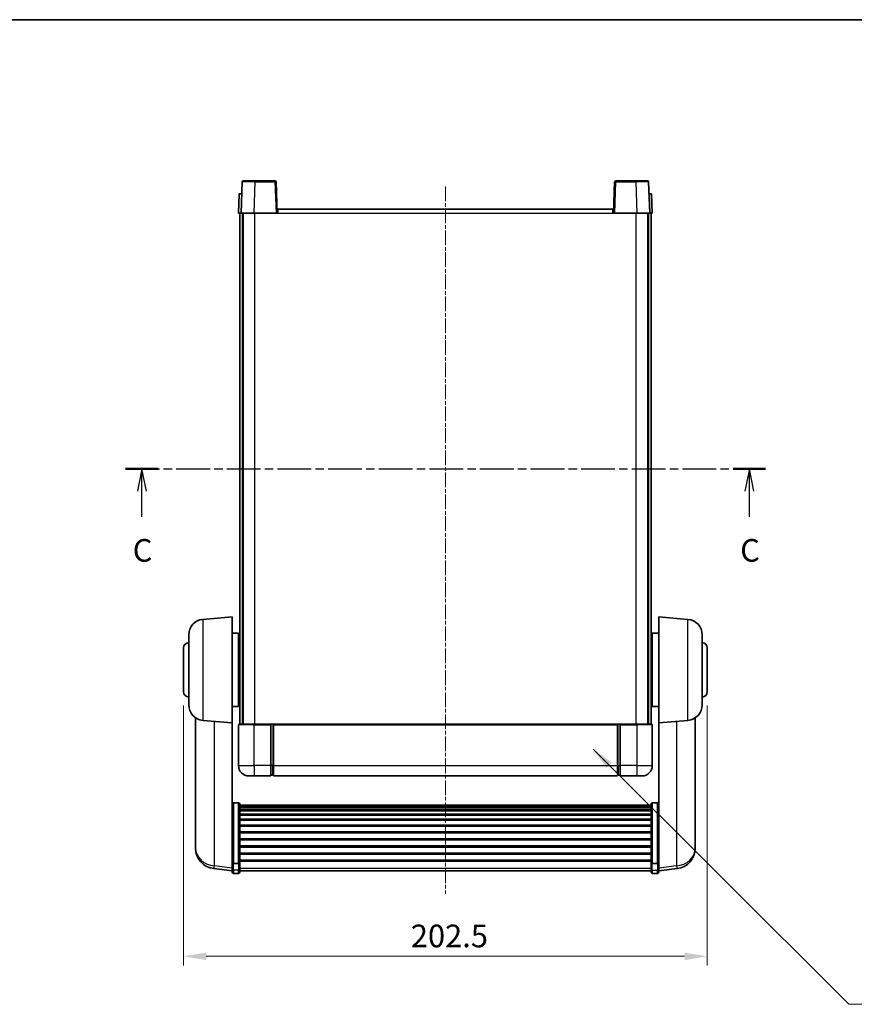
# Model space of a CAD drawing. Units: millimetres. Extents: x -15 to 8071, y -2 to 1684.
# Drawn here: x 2718 to 3041, y 601 to 981 of the extents above; entities that cross this region are included whole.
import ezdxf

# ---------------------------------------------------------------- set-up
doc = ezdxf.new("R2010")
doc.units = ezdxf.units.MM
doc.linetypes.add('CHAIN', pattern=[0.3543, 0.2362, -0.0295, 0.0591, -0.0295])
for name, color, linetype, lineweight in [('Border (ISO)', 7, 'Continuous', 35), ('Dimension (ISO)', 7, 'Continuous', 18), ('Dimension (ISO) @ 1', 7, 'Continuous', 18), ('Section Line (ISO)', 7, 'CHAIN', 25), ('Symbol (ISO) @ 1', 7, 'Continuous', 18), ('Visible (ISO)', 7, 'Continuous', 35), ('Visible Narrow (ISO)', 7, 'Continuous', 25)]:
    doc.layers.add(name, color=color, linetype=linetype, lineweight=lineweight)
doc.layers.add('Centerline (ISO)', color=7, linetype='Continuous', lineweight=18, true_color=0x80ffff)
doc.styles.add('Note Text (TK)', font='MS PGothic.ttf')
doc.dimstyles.new('Default - Method 1b (TK)', dxfattribs={"dimscale": 6, "dimtxt": 2.5, "dimasz": 2.5, "dimexe": 1, "dimexo": 1.5, "dimgap": 1, "dimtad": 1, "dimtoh": 1, "dimrnd": 1e-08, "dimdsep": 46, "dimtxsty": 'Note Text (TK)', "dimcen": 0.09, "dimdle": 5, "dimclrd": 100, "dimclre": 100, "dimclrt": 7, "dimadec": 1, "dimazin": 1, "dimtfac": 1, "dimtmove": 0, "dimatfit": 3, "dimfxl": 0, "dimtolj": 1, "dimlwd": -1, "dimlwe": -1, "dimarcsym": 0})
doc.dimstyles.new('Default - Method 1b (TK)$7', dxfattribs={"dimscale": 6, "dimtxt": 2.5, "dimasz": 2.5, "dimexe": 1, "dimexo": 1.5, "dimgap": 1, "dimtad": 1, "dimtoh": 1, "dimrnd": 1e-08, "dimdsep": 46, "dimtxsty": 'Note Text (TK)', "dimcen": 0.09, "dimdle": 5, "dimclrd": 256, "dimclre": 100, "dimclrt": 7, "dimadec": 1, "dimazin": 1, "dimtfac": 1, "dimtmove": 0, "dimatfit": 3, "dimfxl": 0, "dimtolj": 1, "dimlwd": -1, "dimlwe": -1, "dimarcsym": 0})

# ---------------------------------------------------------------- blocks, each defined once
blk = doc.blocks.new('図面枠 tk図枠')
at = {"layer": 'Border (ISO)'}
blk.add_line((14.5, 289), (405.5, 289), dxfattribs=at)
blk = doc.blocks.new('2dTransSection2')
at = {"layer": 'Section Line (ISO)', "linetype": 'CHAIN', "ltscale": 15.783852}
blk.add_line((133.89, 239.43), (204.59, 239.43), dxfattribs=at)
at = {"layer": 'Section Line (ISO)', "linetype": 'Continuous', "lineweight": 50}
for p, q in [((133.89, 239.43), (137.48, 239.43)), ((201, 239.43), (204.59, 239.43))]:
    blk.add_line(p, q, dxfattribs=at)
at = {"layer": 'Section Line (ISO)', "linetype": 'Continuous'}
for p, q in [((135.69, 239.43), (135.19, 236.93)), ((135.69, 236.93), (135.69, 239.43)), ((136.19, 236.93), (135.69, 239.43)), ((202.79, 239.43), (202.29, 236.93)), ((202.79, 236.93), (202.79, 239.43)), ((203.29, 236.93), (202.79, 239.43)), ((135.69, 234.12), (135.69, 236.93)), ((202.79, 234.12), (202.79, 236.93))]:
    blk.add_line(p, q, dxfattribs=at)
at = {"layer": 'Section Line (ISO)', "char_height": 2.5, "attachment_point": 7, "style": 'Note Text (TK)'}
for insert in [(134.67, 228.38), (201.78, 228.38)]:
    blk.add_mtext('C', dxfattribs=dict(at, insert=insert))
blk = doc.blocks.new('*D108')
at = {"layer": 'Defpoints', "color": 0, "transparency": 16777216}
for p in [(2781.47, 721.41), (2983.97, 721.41), (2983.97, 619.21)]:
    blk.add_point(p, dxfattribs=at)
at = {"layer": 'Dimension (ISO)', "color": 100, "transparency": 16777216}
for p, q in [((2781.47, 716.16), (2781.47, 615.71)), ((2983.97, 716.16), (2983.97, 615.71)), ((2790.22, 619.21), (2975.22, 619.21))]:
    blk.add_line(p, q, dxfattribs=at)
for points in [[(2790.22, 620.67), (2790.22, 617.75), (2781.47, 619.21)], [(2975.22, 620.67), (2975.22, 617.75), (2983.97, 619.21)]]:
    blk.add_solid(points, dxfattribs=at)
at = {"layer": 'Dimension (ISO)', "color": 7, "transparency": 16777216, "insert": (2869.35, 627.09), "char_height": 8.75, "attachment_point": 4, "style": 'Note Text (TK)'}
blk.add_mtext('\\A1;202.5', dxfattribs=at)

msp = doc.modelspace()

# ---------------------------------------------------------------- linework, layer by layer
at = {"layer": 'Centerline (ISO)', "linetype": 'CHAIN', "ltscale": 23.990969}
msp.add_line((2882.7247, 916.6598), (2882.7247, 643.5127), dxfattribs=at)
at = {"layer": 'Visible (ISO)'}
for p, q in [((2804.1444, 918.4273), (2803.7247, 906.4098)), ((2804.6441, 918.9098), (2809.1413, 918.9098)), ((2816.8054, 918.9098), (2809.1413, 918.9098)), ((2817.7247, 906.4098), (2817.3051, 918.4273)), ((2948.1444, 918.4273), (2947.7247, 906.4098)), ((2956.3081, 918.9098), (2948.6441, 918.9098)), ((2956.3081, 918.9098), (2960.8054, 918.9098)), ((2961.7247, 906.4098), (2961.3051, 918.4273)), ((2802.9866, 913.9098), (2802.7247, 906.4098)), ((2802.9866, 913.9098), (2803.986, 913.9098)), ((2803.9866, 913.9098), (2803.986, 913.9098)), ((2961.4634, 913.9098), (2961.4628, 913.9098)), ((2961.4634, 913.9098), (2962.4628, 913.9098)), ((2962.7247, 906.4098), (2962.4628, 913.9098)), ((2803.7241, 906.4098), (2802.7247, 906.4098)), ((2803.2247, 708.9098), (2803.2247, 906.4098)), ((2803.7247, 906.4098), (2803.7241, 906.4098)), ((2808.7217, 906.4098), (2803.7247, 906.4098)), ((2804.2247, 708.9098), (2804.2247, 906.4098)), ((2804.4747, 708.9098), (2804.4747, 906.4098)), ((2817.225, 906.4098), (2808.7217, 906.4098)), ((2817.7247, 906.4098), (2817.225, 906.4098)), ((2817.7247, 906.4098), (2817.9747, 906.4098)), ((2817.9747, 907.9098), (2947.4747, 907.9098)), ((2817.9747, 906.4098), (2817.9747, 907.9098)), ((2947.4747, 907.9098), (2947.4747, 906.4098)), ((2947.4747, 906.4098), (2947.7247, 906.4098)), ((2948.2244, 906.4098), (2947.7247, 906.4098)), ((2956.7278, 906.4098), (2948.2244, 906.4098)), ((2961.7247, 906.4098), (2956.7278, 906.4098)), ((2960.9747, 708.9098), (2960.9747, 906.4098)), ((2961.2247, 708.9098), (2961.2247, 906.4098)), ((2961.7253, 906.4098), (2961.7247, 906.4098)), ((2962.7247, 906.4098), (2961.7253, 906.4098)), ((2962.2247, 708.9098), (2962.2247, 906.4098)), ((2788.9518, 749.4236), (2800.2247, 750.4098)), ((2800.2247, 750.4098), (2800.2247, 709.4098)), ((2965.2247, 709.4098), (2965.2247, 750.4098)), ((2976.4977, 749.4236), (2965.2247, 750.4098)), ((2783.4747, 716.3732), (2783.4747, 743.4464)), ((2800.2247, 744.0598), (2802.7247, 744.0598)), ((2802.7247, 715.7598), (2802.7247, 744.0598)), ((2802.7247, 742.4098), (2803.2247, 742.4098)), ((2962.7247, 742.4098), (2962.2247, 742.4098)), ((2962.7247, 744.0598), (2962.7247, 715.7598)), ((2965.2247, 744.0598), (2962.7247, 744.0598)), ((2981.9747, 743.4464), (2981.9747, 716.3732)), ((2781.4747, 721.4098), (2781.4747, 738.4098)), ((2983.9747, 738.4098), (2983.9747, 721.4098)), ((2802.7247, 737.4098), (2803.2247, 737.4098)), ((2962.7247, 737.4098), (2962.2247, 737.4098)), ((2802.7247, 722.4098), (2803.2247, 722.4098)), ((2962.7247, 722.4098), (2962.2247, 722.4098)), ((2800.2247, 715.7598), (2802.7247, 715.7598)), ((2802.7247, 717.4098), (2803.2247, 717.4098)), ((2962.7247, 717.4098), (2962.2247, 717.4098)), ((2965.2247, 715.7598), (2962.7247, 715.7598)), ((2786.1247, 711.3955), (2786.1247, 663.8033)), ((2788.9518, 710.3961), (2800.2247, 709.4098)), ((2800.2247, 656.225), (2800.2247, 709.4098)), ((2802.7247, 708.6598), (2802.7247, 692.9098)), ((2802.9747, 708.9098), (2808.7247, 708.9098)), ((2815.2247, 708.9098), (2808.7247, 708.9098)), ((2815.2247, 708.9098), (2815.9747, 708.9098)), ((2815.2247, 708.9098), (2815.2247, 708.6598)), ((2815.2247, 692.9098), (2815.2247, 708.6598)), ((2815.9747, 708.9098), (2816.2247, 708.9098)), ((2816.2247, 708.9098), (2949.2247, 708.9098)), ((2816.2247, 708.6098), (2816.2247, 708.9098)), ((2816.2247, 708.6098), (2816.2247, 692.9098)), ((2949.2247, 708.9098), (2949.2247, 708.6098)), ((2949.2247, 708.9098), (2949.4747, 708.9098)), ((2949.2247, 692.9098), (2949.2247, 708.6098)), ((2949.4747, 708.9098), (2950.2247, 708.9098)), ((2956.7247, 708.9098), (2950.2247, 708.9098)), ((2950.2247, 708.6598), (2950.2247, 708.9098)), ((2950.2247, 708.6598), (2950.2247, 692.9098)), ((2956.7247, 708.9098), (2962.4747, 708.9098)), ((2962.7247, 692.9098), (2962.7247, 708.6598)), ((2976.4977, 710.3961), (2965.2247, 709.4098)), ((2965.2247, 709.4098), (2965.2247, 656.225)), ((2979.3247, 663.8033), (2979.3247, 711.3955)), ((2815.2247, 692.9098), (2815.2247, 688.9098)), ((2816.2247, 688.9098), (2816.2247, 692.9098)), ((2949.2247, 692.9098), (2949.2247, 688.9098)), ((2950.2247, 688.9098), (2950.2247, 692.9098)), ((2808.7247, 688.9098), (2806.7247, 688.9098)), ((2808.7247, 688.9098), (2815.2247, 688.9098)), ((2815.9747, 689.2098), (2815.2247, 689.2098)), ((2816.2247, 688.9098), (2949.2247, 688.9098)), ((2949.4747, 689.2098), (2950.2247, 689.2098)), ((2950.2247, 688.9098), (2956.7247, 688.9098)), ((2958.7247, 688.9098), (2956.7247, 688.9098)), ((2802.7247, 678.5236), (2800.7247, 678.5236)), ((2803.2247, 678.005), (2803.2247, 655.4883)), ((2803.2247, 677.6564), (2962.2247, 677.6564)), ((2803.2247, 677.3849), (2962.2247, 677.3849)), ((2962.2247, 655.4883), (2962.2247, 678.005)), ((2962.7247, 678.5236), (2964.7247, 678.5236)), ((2803.2247, 676.9337), (2962.2247, 676.9337)), ((2803.2247, 676.6235), (2962.2247, 676.6235)), ((2803.2247, 675.7535), (2962.2247, 675.7535)), ((2803.2247, 675.4071), (2962.2247, 675.4071)), ((2803.2247, 674.1518), (2962.2247, 674.1518)), ((2803.2247, 673.7727), (2962.2247, 673.7727)), ((2803.2247, 672.1773), (2962.2247, 672.1773)), ((2803.2247, 671.77), (2962.2247, 671.77)), ((2803.2247, 669.8898), (2962.2247, 669.8898)), ((2803.2247, 669.4598), (2962.2247, 669.4598)), ((2803.2247, 667.359), (2962.2247, 667.359)), ((2803.2247, 666.9123), (2962.2247, 666.9123)), ((2786.1247, 662.1994), (2786.1247, 663.053)), ((2786.1247, 662.1994), (2786.1247, 661.0335)), ((2803.2247, 664.6617), (2962.2247, 664.6617)), ((2803.2247, 664.2049), (2962.2247, 664.2049)), ((2979.3247, 663.053), (2979.3247, 662.1994)), ((2979.3247, 661.0335), (2979.3247, 662.1994)), ((2803.2247, 661.8798), (2962.2247, 661.8798)), ((2803.2247, 661.4198), (2962.2247, 661.4198)), ((2803.2247, 659.0948), (2962.2247, 659.0948)), ((2803.2247, 658.638), (2962.2247, 658.638)), ((2800.2247, 655.4883), (2800.2247, 656.225)), ((2800.2247, 655.4883), (2800.2247, 652.9015)), ((2802.7247, 655.1409), (2800.7247, 655.1409)), ((2803.2247, 656.3873), (2962.2247, 656.3873)), ((2803.2247, 655.958), (2962.2247, 655.958)), ((2803.2247, 652.9015), (2803.2247, 655.4883)), ((2962.2247, 655.4883), (2962.2247, 652.9015)), ((2962.7247, 655.1409), (2964.7247, 655.1409)), ((2965.2247, 656.225), (2965.2247, 655.4883)), ((2965.2247, 652.9015), (2965.2247, 655.4883)), ((2800.2247, 652.2475), (2793.1754, 653.09)), ((2800.2247, 651.7627), (2800.2247, 652.9015)), ((2802.7247, 651.2627), (2800.7247, 651.2627)), ((2803.2247, 652.9015), (2803.2247, 651.7627)), ((2803.2247, 652.2627), (2962.2247, 652.2627)), ((2962.2247, 651.7627), (2962.2247, 652.9015)), ((2962.7247, 651.2627), (2964.7247, 651.2627)), ((2965.2247, 652.2475), (2972.2741, 653.09)), ((2965.2247, 652.9015), (2965.2247, 651.7627))]:
    msp.add_line(p, q, dxfattribs=at)
for centre, radius, start, end in [((2804.6441, 918.4098), 0.5, 90, 178), ((2816.8054, 918.4098), 0.5, 2, 90), ((2948.6441, 918.4098), 0.5, 90, 178), ((2960.8054, 918.4098), 0.5, 2, 90), ((2789.4747, 743.4464), 6, 95, 180), ((2975.9747, 743.4464), 6, 0, 85), ((2783.4747, 738.4098), 2, 90, 180), ((2981.9747, 738.4098), 2, 0, 90), ((2783.4747, 721.4098), 2, 180, 270), ((2981.9747, 721.4098), 2, 270, 0), ((2789.4747, 716.3732), 6, 180, 265), ((2975.9747, 716.3732), 6, 275, 0), ((2802.9747, 708.6598), 0.25, 90, 180), ((2962.4747, 708.6598), 0.25, 0, 90), ((2806.7247, 692.9098), 4, 180, 270), ((2958.7247, 692.9098), 4, 270, 0), ((2815.9747, 689.4598), 0.25, 270, 0), ((2949.4747, 689.4598), 0.25, 180, 270), ((2794.1247, 661.0335), 8, 180, 263.184806), ((2971.3247, 661.0335), 8, 276.815194, 0), ((2800.7247, 651.7627), 0.5, 180, 270), ((2802.7247, 651.7627), 0.5, 270, 0), ((2962.7247, 651.7627), 0.5, 180, 270), ((2964.7247, 651.7627), 0.5, 270, 0)]:
    msp.add_arc(centre, radius, start, end, dxfattribs=at)
for points, knots in [([(2800.2247, 678.005), (2800.2247, 678.0061), (2800.2247, 678.0072), (2800.225, 678.0458), (2800.2291, 678.0832), (2800.2451, 678.1563), (2800.2569, 678.1919), (2800.2997, 678.2863), (2800.3383, 678.3412), (2800.4322, 678.4305), (2800.4856, 678.4652), (2800.6018, 678.5117), (2800.6629, 678.5236), (2800.7247, 678.5236)], [-0.0809227639, -0.0809227639, -0.0809227639, -0.0809227639, -0.0805886357, -0.0805886357, -0.0691479127, -0.0691479127, -0.0577655589, -0.0577655589, -0.0376220805, -0.0376220805, -0.0185556094, -0.0185556094, 0, 0, 0, 0]), ([(2802.7247, 678.5236), (2802.7866, 678.5236), (2802.8477, 678.5117), (2802.9638, 678.4652), (2803.0173, 678.4305), (2803.1112, 678.3412), (2803.1497, 678.2863), (2803.1926, 678.1919), (2803.2043, 678.1563), (2803.2203, 678.0832), (2803.2245, 678.0458), (2803.2247, 678.0072), (2803.2247, 678.0061), (2803.2247, 678.005)], [-0.0807455701, -0.0807455701, -0.0807455701, -0.0807455701, -0.0621538264, -0.0621538264, -0.0430502261, -0.0430502261, -0.0228675214, -0.0228675214, -0.011463002, -0.011463002, 0, 0, 0.0003347789, 0.0003347789, 0.0003347789, 0.0003347789]), ([(2962.2247, 678.005), (2962.2247, 678.0061), (2962.2247, 678.0072), (2962.225, 678.0458), (2962.2291, 678.0832), (2962.2451, 678.1563), (2962.2569, 678.1919), (2962.2997, 678.2863), (2962.3383, 678.3412), (2962.4322, 678.4305), (2962.4856, 678.4652), (2962.6018, 678.5117), (2962.6629, 678.5236), (2962.7247, 678.5236)], [-0.0809227639, -0.0809227639, -0.0809227639, -0.0809227639, -0.0805886357, -0.0805886357, -0.0691479127, -0.0691479127, -0.0577655589, -0.0577655589, -0.0376220805, -0.0376220805, -0.0185556094, -0.0185556094, 0, 0, 0, 0]), ([(2965.2247, 678.005), (2965.2247, 678.0061), (2965.2247, 678.0072), (2965.2245, 678.0458), (2965.2203, 678.0832), (2965.2043, 678.1563), (2965.1926, 678.1919), (2965.1497, 678.2863), (2965.1112, 678.3412), (2965.0173, 678.4305), (2964.9638, 678.4652), (2964.8477, 678.5117), (2964.7866, 678.5236), (2964.7247, 678.5236)], [-0.0003347789, -0.0003347789, -0.0003347789, -0.0003347789, 0, 0, 0.011463002, 0.011463002, 0.0228675214, 0.0228675214, 0.0430502261, 0.0430502261, 0.0621538264, 0.0621538264, 0.0807455701, 0.0807455701, 0.0807455701, 0.0807455701]), ([(2786.1247, 663.8033), (2786.1247, 663.7708), (2786.1248, 663.7386), (2786.1259, 663.3076), (2786.1309, 662.9715), (2786.1309, 662.4869), (2786.1259, 662.3034), (2786.1248, 662.2112), (2786.1247, 662.205), (2786.1247, 662.1994)], [4.482129021, 4.482129021, 4.482129021, 4.482129021, 4.493692618, 4.493692618, 4.639067337, 4.639067337, 4.784442055, 4.784442055, 4.796005652, 4.796005652, 4.796005652, 4.796005652]), ([(2786.1247, 663.053), (2786.1247, 663.0782), (2786.1248, 663.1039), (2786.1251, 663.2168), (2786.1257, 663.3088), (2786.1263, 663.405)], [4.4821290214, 4.4821290214, 4.4821290214, 4.4821290214, 4.4936926184, 4.4936926184, 4.5319913858, 4.5319913858, 4.5319913858, 4.5319913858]), ([(2979.3247, 662.1994), (2979.3247, 662.205), (2979.3247, 662.2112), (2979.3236, 662.3034), (2979.3185, 662.4869), (2979.3185, 662.9715), (2979.3236, 663.3076), (2979.3247, 663.7386), (2979.3247, 663.7708), (2979.3247, 663.8033)], [4.482129021, 4.482129021, 4.482129021, 4.482129021, 4.493692618, 4.493692618, 4.639067337, 4.639067337, 4.784442055, 4.784442055, 4.796005652, 4.796005652, 4.796005652, 4.796005652]), ([(2979.3231, 663.405), (2979.3238, 663.3088), (2979.3243, 663.2168), (2979.3247, 663.1039), (2979.3247, 663.0782), (2979.3247, 663.053)], [4.7461432879, 4.7461432879, 4.7461432879, 4.7461432879, 4.7844420553, 4.7844420553, 4.7960056524, 4.7960056524, 4.7960056524, 4.7960056524]), ([(2800.2247, 655.4883), (2800.2247, 655.4876), (2800.2247, 655.4868), (2800.225, 655.4611), (2800.2291, 655.4361), (2800.2451, 655.3872), (2800.2569, 655.3633), (2800.2997, 655.3001), (2800.3383, 655.2634), (2800.4322, 655.2034), (2800.4856, 655.1801), (2800.6018, 655.1489), (2800.6629, 655.1409), (2800.7247, 655.1409)], [-0.0003347789, -0.0003347789, -0.0003347789, -0.0003347789, 0, 0, 0.011463002, 0.011463002, 0.0228675214, 0.0228675214, 0.0430502261, 0.0430502261, 0.0621538264, 0.0621538264, 0.0807455701, 0.0807455701, 0.0807455701, 0.0807455701]), ([(2803.2247, 655.4883), (2803.2247, 655.4876), (2803.2247, 655.4868), (2803.2245, 655.4611), (2803.2203, 655.4361), (2803.2043, 655.3872), (2803.1926, 655.3633), (2803.1497, 655.3001), (2803.1112, 655.2634), (2803.0173, 655.2034), (2802.9638, 655.1801), (2802.8477, 655.1489), (2802.7866, 655.1409), (2802.7247, 655.1409)], [-0.0809227639, -0.0809227639, -0.0809227639, -0.0809227639, -0.0805886357, -0.0805886357, -0.0691479127, -0.0691479127, -0.0577655589, -0.0577655589, -0.0376220805, -0.0376220805, -0.0185556094, -0.0185556094, 0, 0, 0, 0]), ([(2962.7247, 655.1409), (2962.6629, 655.1409), (2962.6018, 655.1489), (2962.4856, 655.1801), (2962.4322, 655.2034), (2962.3383, 655.2634), (2962.2997, 655.3001), (2962.2569, 655.3633), (2962.2451, 655.3872), (2962.2291, 655.4361), (2962.225, 655.4611), (2962.2247, 655.4868), (2962.2247, 655.4876), (2962.2247, 655.4883)], [-0.0807455701, -0.0807455701, -0.0807455701, -0.0807455701, -0.0621538264, -0.0621538264, -0.0430502261, -0.0430502261, -0.0228675214, -0.0228675214, -0.011463002, -0.011463002, 0, 0, 0.0003347789, 0.0003347789, 0.0003347789, 0.0003347789]), ([(2965.2247, 655.4883), (2965.2247, 655.4876), (2965.2247, 655.4868), (2965.2245, 655.4611), (2965.2203, 655.4361), (2965.2043, 655.3872), (2965.1926, 655.3633), (2965.1497, 655.3001), (2965.1112, 655.2634), (2965.0173, 655.2034), (2964.9638, 655.1801), (2964.8477, 655.1489), (2964.7866, 655.1409), (2964.7247, 655.1409)], [-0.0809227639, -0.0809227639, -0.0809227639, -0.0809227639, -0.0805886357, -0.0805886357, -0.0691479127, -0.0691479127, -0.0577655589, -0.0577655589, -0.0376220805, -0.0376220805, -0.0185556094, -0.0185556094, 0, 0, 0, 0])]:
    msp.add_open_spline(points, degree=3, knots=knots, dxfattribs=at)
at = {"layer": 'Visible Narrow (ISO)'}
for p, q in [((2808.7217, 906.4098), (2809.1413, 918.4273)), ((2809.1413, 918.4273), (2809.1413, 918.9098)), ((2809.1413, 918.4273), (2816.8054, 918.4273)), ((2816.8054, 918.9098), (2816.8054, 918.4273)), ((2816.8054, 918.4273), (2817.225, 906.4098)), ((2948.2244, 906.4098), (2948.6441, 918.4273)), ((2948.6441, 918.4273), (2948.6441, 918.9098)), ((2948.6441, 918.4273), (2956.3081, 918.4273)), ((2956.3081, 918.4273), (2956.3081, 918.9098)), ((2956.3081, 918.4273), (2956.7278, 906.4098)), ((2803.7241, 906.4098), (2803.986, 913.9098)), ((2961.4634, 913.9098), (2961.7253, 906.4098)), ((2808.9747, 708.9098), (2808.9747, 906.4098)), ((2817.9747, 906.4098), (2947.4747, 906.4098)), ((2956.4747, 708.9098), (2956.4747, 906.4098)), ((2788.9518, 749.4236), (2788.9518, 710.3961)), ((2976.4977, 710.3961), (2976.4977, 749.4236)), ((2793.4275, 654.1316), (2793.4275, 710.0045)), ((2808.7247, 708.6598), (2802.7247, 708.6598)), ((2808.7247, 708.6598), (2808.7247, 708.9098)), ((2808.7247, 708.6598), (2815.2247, 708.6598)), ((2808.7247, 692.9098), (2808.7247, 708.6598)), ((2815.9747, 708.9098), (2815.9747, 692.9098)), ((2816.2247, 708.6098), (2949.2247, 708.6098)), ((2949.4747, 692.9098), (2949.4747, 708.9098)), ((2950.2247, 708.6598), (2956.7247, 708.6598)), ((2956.7247, 708.6598), (2956.7247, 708.9098)), ((2962.7247, 708.6598), (2956.7247, 708.6598)), ((2956.7247, 708.6598), (2956.7247, 692.9098)), ((2972.022, 710.0045), (2972.022, 654.1316)), ((2802.7247, 692.9098), (2808.7247, 692.9098)), ((2815.2247, 692.9098), (2808.7247, 692.9098)), ((2808.7247, 692.9098), (2808.7247, 688.9098)), ((2815.9747, 692.9098), (2815.2247, 692.9098)), ((2816.2247, 692.9098), (2815.9747, 692.9098)), ((2815.9747, 689.2098), (2815.9747, 692.9098)), ((2816.2247, 692.9098), (2949.2247, 692.9098)), ((2949.2247, 692.9098), (2949.4747, 692.9098)), ((2949.4747, 692.9098), (2949.4747, 689.2098)), ((2949.4747, 692.9098), (2950.2247, 692.9098)), ((2956.7247, 692.9098), (2950.2247, 692.9098)), ((2956.7247, 692.9098), (2962.7247, 692.9098)), ((2956.7247, 692.9098), (2956.7247, 688.9098)), ((2800.7247, 678.5236), (2800.7247, 655.1409)), ((2802.7247, 655.1409), (2802.7247, 678.5236)), ((2962.7247, 678.5236), (2962.7247, 655.1409)), ((2964.7247, 655.1409), (2964.7247, 678.5236)), ((2800.7247, 652.4685), (2800.7247, 655.1409)), ((2802.7247, 655.1409), (2802.7247, 652.4685)), ((2962.7247, 652.4685), (2962.7247, 655.1409)), ((2964.7247, 655.1409), (2964.7247, 652.4685)), ((2800.2247, 653.3193), (2793.4275, 654.1316)), ((2800.7247, 652.4685), (2800.7247, 651.2627)), ((2802.7247, 652.4685), (2800.7247, 652.4685)), ((2802.7247, 651.2627), (2802.7247, 652.4685)), ((2803.2247, 653.3345), (2962.2247, 653.3345)), ((2962.7247, 652.4685), (2962.7247, 651.2627)), ((2962.7247, 652.4685), (2964.7247, 652.4685)), ((2964.7247, 651.2627), (2964.7247, 652.4685)), ((2972.022, 654.1316), (2965.2247, 653.3193))]:
    msp.add_line(p, q, dxfattribs=at)
for centre, major_axis, ratio, start_param, end_param in [((2809.1468, 918.4098), (5.0024, -0.0174), 0.00348438, 1.5719048, 3.14148316), ((2816.8054, 918.4098), (0.4997, 0.0174), 0.03487826, 0, 1.56957835), ((2948.6441, 918.4098), (-0.4997, 0.0174), 0.03487826, 4.71360696, 6.28318531), ((2956.3026, 918.4098), (5.0024, 0.0174), 0.00348438, 0.00010951, 1.56968786), ((2794.1247, 661.0335), (-8, 0), 0.8660254, 0, 1.48352986), ((2971.3247, 661.0335), (8, 0), 0.8660254, 4.79965544, 6.28318531), ((2794.1247, 661.0335), (-0.9493, -7.9435), 0.03178074, 0, 0.52169351), ((2800.7247, 652.9015), (-0.5, 0), 0.8660254, 0, 1.57079633), ((2802.7247, 652.9015), (0.5, 0), 0.8660254, 4.71238898, 6.28318531), ((2962.7247, 652.9015), (-0.5, 0), 0.8660254, 0, 1.57079633), ((2964.7247, 652.9015), (0.5, 0), 0.8660254, 4.71238898, 6.28318531), ((2971.3247, 661.0335), (0.9493, -7.9435), 0.03178074, 5.7614918, 6.28318531)]:
    msp.add_ellipse(centre, major_axis=major_axis, ratio=ratio, start_param=start_param, end_param=end_param, dxfattribs=at)

# ---------------------------------------------------------------- block references
at = {"xscale": 3.5, "yscale": 3.5, "zscale": 3.5}
msp.add_blockref('図面枠 tk図枠', (2290.4666, -30.3621), dxfattribs=at)
at = {"layer": 'Section Line (ISO)', "xscale": 3.5, "yscale": 3.5, "zscale": 3.5}
msp.add_blockref('2dTransSection2', (2290.4666, -30.3621), dxfattribs=at)

# ---------------------------------------------------------------- dimensions: what is measured, and where the dimension line sits
at = {"layer": 'Dimension (ISO) @ 1', "color": 100, "true_color": 0x00ff3f}
dim = msp.add_linear_dim(base=(2983.9747, 619.2131), p1=(2781.4747, 721.4098), p2=(2983.9747, 721.4098), angle=180, dimstyle='Default - Method 1b (TK)', override={"dimscale": 1, "dimtxt": 8.75, "dimasz": 8.75, "dimexe": 3.5, "dimexo": 5.25, "dimgap": 3.5, "dimtoh": 0, "dimdec": 2, "dimcen": 0.315, "dimtol": 0, "dimlim": 0, "dimtp": 0, "dimtm": 0, "dimtdec": 2, "dimtix": 0, "dimtofl": 0, "dimtmove": 0, "dimatfit": 1}, dxfattribs=at)
dim.commit()
dim.dimension.update_dxf_attribs({"geometry": '*D108', "text_midpoint": (2882.7247, 619.2131), "dimtype": 128})

# ---------------------------------------------------------------- leaders
at = {"layer": 'Symbol (ISO) @ 1', "color": 100, "true_color": 0x00ff40, "annotation_type": 0, "has_hookline": 1, "hookline_direction": 0, "text_width": 172.7131}
msp.add_leader([(2939.8392, 699.2706), (3038.7472, 600.6664), (3047.4972, 600.6664)], dimstyle='Default - Method 1b (TK)$7', override={"dimscale": 1, "dimtxt": 8.75, "dimasz": 8.75, "dimgap": 0, "dimtad": 1}, dxfattribs=at)

doc.saveas('drawing.dxf')
